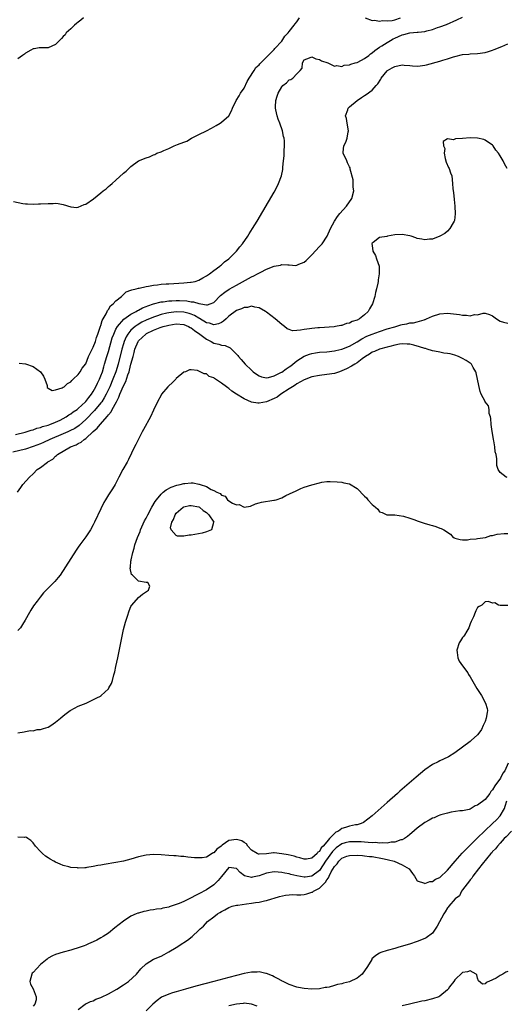
# Model space of a CAD drawing. Units: inches. Extents: x 2616000 to 2619000, y 1494000 to 1497000.
# Drawn here: x 2617243 to 2617373, y 1494393 to 1494654 of the extents above; entities that cross this region are included whole.
import ezdxf

# ---------------------------------------------------------------- set-up
doc = ezdxf.new("R2010")
doc.units = ezdxf.units.IN
doc.header["$MEASUREMENT"] = 0
doc.layers.add('LD26161494_2ft', color=190, linetype='Continuous')

msp = doc.modelspace()

# ---------------------------------------------------------------- linework, layer by layer
at = {"layer": 'LD26161494_2ft'}
for points, elevation in [([(2617241.82, 1494606.18), (2617244.3, 1494605.7), (2617245, 1494605.59), (2617245.55, 1494605.55), (2617247, 1494605.48), (2617248.43, 1494605.57), (2617249, 1494605.56), (2617251, 1494605.68), (2617252.3, 1494605.7), (2617253, 1494605.77), (2617253.7, 1494605.7), (2617255, 1494605.45), (2617257, 1494604.75), (2617258.64, 1494604.64), (2617259, 1494604.67), (2617260.61, 1494605.39), (2617261, 1494605.49), (2617263.08, 1494606.92), (2617265, 1494608.47), (2617265.63, 1494609), (2617266.42, 1494609.58), (2617267, 1494610.15), (2617267.49, 1494610.51), (2617267.98, 1494611), (2617269, 1494611.89), (2617271, 1494613.69), (2617271.74, 1494614.26), (2617272.43, 1494615), (2617273, 1494615.49), (2617275, 1494616.99), (2617277, 1494617.78), (2617277.92, 1494618.08), (2617279, 1494618.56), (2617279.33, 1494618.67), (2617279.88, 1494619), (2617281, 1494619.39), (2617281.75, 1494619.75), (2617283, 1494620.24), (2617284.46, 1494621), (2617284.86, 1494621.14), (2617285.37, 1494621.37), (2617287, 1494621.97), (2617287.78, 1494622.22), (2617289.08, 1494623), (2617291, 1494623.96), (2617293, 1494625.01), (2617294.34, 1494625.66), (2617295, 1494626.07), (2617295.64, 1494626.36), (2617296.63, 1494627), (2617297, 1494627.27), (2617298.96, 1494629), (2617299.71, 1494630.29), (2617299.98, 1494631), (2617300.9, 1494633), (2617301.7, 1494634.3), (2617302.11, 1494635), (2617303, 1494636.32), (2617303.88, 1494638.12), (2617304.4, 1494639), (2617305.71, 1494641), (2617306.18, 1494641.82), (2617307, 1494642.5), (2617307.21, 1494642.79), (2617307.47, 1494643), (2617311, 1494646.58), (2617311.17, 1494646.83), (2617313, 1494648.81), (2617313.88, 1494650.12), (2617314.72, 1494651), (2617315, 1494651.32), (2617316.35, 1494653), (2617316.59, 1494653.41), (2617317, 1494653.91), (2617317.7, 1494655)], 8142), ([(2617260.39, 1494655), (2617259.66, 1494654.34), (2617259, 1494653.84), (2617258.55, 1494653.45), (2617257.98, 1494653), (2617257, 1494652.08), (2617255.78, 1494651), (2617255.49, 1494650.51), (2617255, 1494650.03), (2617254.54, 1494649.46), (2617254.02, 1494649), (2617253, 1494647.87), (2617251, 1494647.02), (2617249.06, 1494647.06), (2617248.64, 1494647), (2617247.26, 1494646.74), (2617247, 1494646.74), (2617246.43, 1494646.43), (2617245, 1494645.58), (2617244.69, 1494645.31), (2617244.24, 1494645), (2617243, 1494644.09)], 8140), ([(2617243.27, 1494563.27), (2617245, 1494563.13), (2617247, 1494562.37), (2617248.94, 1494561), (2617249.78, 1494559.78), (2617250.16, 1494559), (2617250.71, 1494557.29), (2617250.78, 1494556.78), (2617251, 1494556.6), (2617252.03, 1494556.03), (2617253, 1494556.15), (2617254.72, 1494556.72), (2617255, 1494556.86), (2617255.22, 1494557), (2617256.13, 1494557.87), (2617257, 1494558.31), (2617257.31, 1494558.69), (2617257.67, 1494559), (2617259, 1494560.29), (2617259.48, 1494561), (2617260.03, 1494561.97), (2617261, 1494563.13), (2617261.73, 1494565), (2617262.46, 1494566.46), (2617262.7, 1494567), (2617263, 1494567.53), (2617263.55, 1494569), (2617263.88, 1494570.12), (2617264.22, 1494571), (2617264.85, 1494572.85), (2617264.9, 1494573.1), (2617265, 1494573.29), (2617265.37, 1494574.63), (2617266.39, 1494576.39), (2617266.65, 1494577), (2617266.73, 1494577.27), (2617267, 1494577.56), (2617267.53, 1494578.47), (2617268.25, 1494579), (2617269, 1494579.85), (2617270.48, 1494581), (2617271, 1494581.52), (2617271.76, 1494582.24), (2617273, 1494582.64), (2617273.22, 1494582.78), (2617274.39, 1494583), (2617275, 1494583.16), (2617275.18, 1494583.18), (2617277, 1494583.63), (2617277.69, 1494583.69), (2617279, 1494583.98), (2617280.06, 1494584.06), (2617281, 1494584.22), (2617282.31, 1494584.31), (2617283, 1494584.38), (2617287, 1494584.62), (2617288.77, 1494584.77), (2617289, 1494584.77), (2617290.06, 1494585), (2617291, 1494585.29), (2617292.05, 1494585.95), (2617293, 1494586.43), (2617293.32, 1494586.68), (2617293.84, 1494587), (2617295, 1494587.9), (2617296.57, 1494589), (2617296.77, 1494589.23), (2617297, 1494589.4), (2617297.82, 1494590.18), (2617298.98, 1494591), (2617300.98, 1494593), (2617301.86, 1494594.14), (2617302.63, 1494595), (2617304.03, 1494597), (2617304.39, 1494597.61), (2617305.28, 1494599), (2617306.49, 1494601), (2617311, 1494608.65), (2617311.83, 1494610.17), (2617312.19, 1494611), (2617312.94, 1494613.06), (2617313.27, 1494614.73), (2617313.31, 1494615.31), (2617313.51, 1494617), (2617313.63, 1494618.37), (2617313.68, 1494619), (2617313.7, 1494619.7), (2617313.77, 1494621), (2617313.72, 1494622.28), (2617313.64, 1494623), (2617313.49, 1494623.49), (2617313.18, 1494625), (2617312.48, 1494627), (2617312.07, 1494628.07), (2617311.76, 1494629), (2617311.48, 1494630.52), (2617311.36, 1494631), (2617311.36, 1494631.36), (2617311.47, 1494633), (2617311.8, 1494634.2), (2617312.05, 1494635), (2617313, 1494636.64), (2617313.33, 1494637), (2617314.24, 1494637.76), (2617315, 1494638.48), (2617315.39, 1494638.61), (2617316, 1494639), (2617317, 1494640.07), (2617317.95, 1494641), (2617318.42, 1494641.58), (2617318.52, 1494643), (2617319, 1494643.83), (2617320.38, 1494644.38), (2617321, 1494644.65), (2617322.09, 1494644.09), (2617323, 1494643.91), (2617323.6, 1494643.6), (2617325.25, 1494643), (2617327, 1494642.16), (2617327.68, 1494642.32), (2617329, 1494642.08), (2617329.6, 1494642.4), (2617331, 1494642.48), (2617331.32, 1494642.68), (2617332.55, 1494643), (2617333, 1494643.14), (2617333.25, 1494643.25), (2617335, 1494644.18), (2617336.14, 1494645), (2617336.6, 1494645.4), (2617337, 1494645.67), (2617337.69, 1494646.31), (2617339, 1494647.24), (2617339.59, 1494647.59), (2617341, 1494648.47), (2617341.88, 1494649), (2617342.61, 1494649.39), (2617343, 1494649.57), (2617344.01, 1494649.99), (2617345, 1494650.46), (2617345.46, 1494650.54), (2617347, 1494650.98), (2617349, 1494651.15), (2617349.19, 1494651.19), (2617351, 1494651.36), (2617351.53, 1494651.53), (2617353, 1494651.87), (2617354.39, 1494652.39), (2617355, 1494652.59), (2617356.74, 1494653.26), (2617359.52, 1494654.48), (2617361, 1494655.18)], 8144), ([(2617335.16, 1494655), (2617337, 1494654.27), (2617337.64, 1494654.36), (2617339, 1494654.13), (2617339.74, 1494654.26), (2617341, 1494654.16), (2617342.3, 1494654.3), (2617343, 1494654.46), (2617344.53, 1494655)], 8142), ([(2617242.35, 1494544.35), (2617244.91, 1494544.91), (2617245.21, 1494545), (2617246.5, 1494545.5), (2617247, 1494545.58), (2617248, 1494546), (2617249, 1494546.22), (2617249.55, 1494546.45), (2617251, 1494546.84), (2617251.45, 1494547), (2617253, 1494547.63), (2617254.16, 1494548.16), (2617255, 1494548.57), (2617255.77, 1494549), (2617256.49, 1494549.51), (2617257, 1494549.78), (2617257.68, 1494550.32), (2617258.69, 1494551), (2617259, 1494551.24), (2617260.93, 1494553), (2617261, 1494553.07), (2617261.83, 1494554.17), (2617262.52, 1494555), (2617263, 1494555.74), (2617263.68, 1494557), (2617264.07, 1494557.93), (2617264.62, 1494559), (2617265, 1494559.9), (2617265.4, 1494561), (2617265.75, 1494562.25), (2617265.99, 1494563), (2617266.56, 1494565), (2617267, 1494566.36), (2617268.03, 1494569.97), (2617268.4, 1494571), (2617269, 1494572.29), (2617269.39, 1494573), (2617271.09, 1494574.91), (2617273, 1494576.24), (2617274.4, 1494577), (2617274.76, 1494577.24), (2617275, 1494577.34), (2617276.08, 1494577.92), (2617277, 1494578.28), (2617277.5, 1494578.5), (2617279.01, 1494578.99), (2617281, 1494579.52), (2617281.57, 1494579.57), (2617283, 1494579.79), (2617283.81, 1494579.81), (2617285, 1494579.88), (2617285.87, 1494579.87), (2617287.79, 1494579.79), (2617289, 1494579.59), (2617289.56, 1494579.56), (2617291, 1494579.1), (2617291.11, 1494579.11), (2617291.56, 1494579), (2617293, 1494578.72), (2617293.28, 1494578.72), (2617294.04, 1494579), (2617295, 1494579.4), (2617296.79, 1494581.21), (2617297.88, 1494582.12), (2617299.09, 1494582.91), (2617301, 1494584), (2617305, 1494586.17), (2617305.57, 1494586.43), (2617306.57, 1494587), (2617307.47, 1494587.47), (2617309, 1494588.19), (2617311, 1494589.01), (2617312.68, 1494589.32), (2617313, 1494589.46), (2617314.66, 1494589.34), (2617315, 1494589.42), (2617316.75, 1494589.25), (2617317, 1494589.28), (2617317.52, 1494589.52), (2617319, 1494590.12), (2617319.46, 1494590.54), (2617319.9, 1494591), (2617321, 1494592.06), (2617323, 1494594.22), (2617323.39, 1494594.61), (2617323.74, 1494595), (2617325.08, 1494597), (2617325.97, 1494599), (2617327.04, 1494601), (2617327.81, 1494602.19), (2617328.45, 1494603), (2617330.21, 1494605), (2617331.63, 1494607), (2617332.13, 1494609), (2617332.01, 1494609.99), (2617332.02, 1494611), (2617331.98, 1494611.98), (2617331.22, 1494614.78), (2617331.19, 1494615), (2617331.15, 1494615.15), (2617331, 1494615.37), (2617330.51, 1494616.51), (2617330.26, 1494617), (2617329.33, 1494619), (2617329.32, 1494619.32), (2617329.49, 1494621), (2617330.06, 1494621.94), (2617330.39, 1494623), (2617330.68, 1494624.68), (2617330.77, 1494625), (2617330.39, 1494627), (2617330.23, 1494628.23), (2617329.93, 1494629), (2617330.55, 1494630.55), (2617330.63, 1494631), (2617331, 1494631.32), (2617333.06, 1494633), (2617334.21, 1494633.79), (2617335, 1494634.36), (2617335.39, 1494634.61), (2617337, 1494635.76), (2617338.06, 1494637), (2617338.55, 1494637.45), (2617339.29, 1494638.71), (2617339.4, 1494639), (2617341, 1494640.89), (2617341.11, 1494641), (2617342.29, 1494641.71), (2617343, 1494642.1), (2617345, 1494642.51), (2617345.56, 1494642.44), (2617347, 1494642.36), (2617347.74, 1494642.26), (2617349, 1494642.19), (2617349.75, 1494642.25), (2617351, 1494642.43), (2617351.47, 1494642.53), (2617355, 1494643.52), (2617355.76, 1494643.76), (2617357, 1494644.11), (2617358.62, 1494644.62), (2617359, 1494644.73), (2617361, 1494645.21), (2617362.65, 1494645.35), (2617363, 1494645.4), (2617365, 1494645.48), (2617367, 1494645.81), (2617367.94, 1494646.06), (2617369, 1494646.43), (2617369.44, 1494646.56), (2617371.41, 1494647.41), (2617373, 1494648.07)], 8146), ([(2617372.86, 1494615), (2617372.18, 1494616.18), (2617371.76, 1494617), (2617371, 1494618.33), (2617370.59, 1494619), (2617369.86, 1494619.86), (2617369.13, 1494621), (2617369, 1494621.13), (2617367, 1494622.53), (2617366.68, 1494622.68), (2617365, 1494623.05), (2617363, 1494623.08), (2617361, 1494622.91), (2617359.12, 1494622.88), (2617358.62, 1494622.62), (2617357, 1494622.89), (2617355.86, 1494622.14), (2617355.98, 1494621), (2617356.27, 1494620.27), (2617356.11, 1494619), (2617356.41, 1494617.59), (2617356.69, 1494616.69), (2617357.27, 1494615.27), (2617357.42, 1494615), (2617357.78, 1494613.78), (2617358.14, 1494613), (2617358.37, 1494611), (2617358.44, 1494609.56), (2617358.57, 1494608.57), (2617358.76, 1494606.76), (2617358.98, 1494605), (2617359.08, 1494602.92), (2617358.87, 1494601.13), (2617358.82, 1494601), (2617358.5, 1494600.5), (2617357.64, 1494599), (2617357, 1494598.35), (2617356.31, 1494597.69), (2617355, 1494596.97), (2617353, 1494596.22), (2617352.23, 1494596.23), (2617351, 1494596.03), (2617350.24, 1494596.24), (2617349, 1494596.4), (2617348.59, 1494596.59), (2617347.35, 1494597), (2617347, 1494597.1), (2617345, 1494597.46), (2617343, 1494597.34), (2617341.12, 1494597), (2617340.95, 1494596.95), (2617339, 1494596.6), (2617337.3, 1494595.3), (2617337, 1494595.1), (2617336.95, 1494595), (2617337, 1494594.51), (2617337.21, 1494593), (2617337.89, 1494591.89), (2617338.21, 1494591), (2617338.88, 1494589), (2617338.92, 1494587), (2617338.62, 1494585.38), (2617338.59, 1494585), (2617338.51, 1494584.51), (2617338.17, 1494583), (2617337.93, 1494582.07), (2617337.72, 1494581), (2617337.13, 1494579), (2617336.31, 1494577.69), (2617335.98, 1494577), (2617335, 1494576.12), (2617333.62, 1494575), (2617333, 1494574.7), (2617331.7, 1494574.3), (2617331, 1494573.88), (2617330.24, 1494573.76), (2617329, 1494573.27), (2617328.74, 1494573.26), (2617327.28, 1494573), (2617326.96, 1494572.96), (2617323, 1494572.68), (2617322.63, 1494572.63), (2617321, 1494572.51), (2617320.38, 1494572.38), (2617319, 1494572.25), (2617317.99, 1494571.99), (2617317, 1494571.97), (2617315.88, 1494571.88), (2617315, 1494572.18), (2617314.42, 1494572.42), (2617313.74, 1494573), (2617313, 1494573.53), (2617311.31, 1494575), (2617309, 1494576.77), (2617308.68, 1494577), (2617307, 1494577.99), (2617305.88, 1494578.12), (2617305, 1494578.4), (2617303.94, 1494578.06), (2617303, 1494578.06), (2617302.32, 1494577.68), (2617301, 1494577.23), (2617299, 1494575.74), (2617298.23, 1494575), (2617297.59, 1494574.41), (2617297, 1494574.11), (2617296.25, 1494573.75), (2617295, 1494573.46), (2617293.85, 1494573.85), (2617293, 1494574.01), (2617291.17, 1494575.17), (2617291, 1494575.24), (2617289.9, 1494575.9), (2617289, 1494576.26), (2617288.45, 1494576.45), (2617287, 1494576.78), (2617285, 1494576.88), (2617283, 1494576.67), (2617282.55, 1494576.55), (2617281, 1494576.18), (2617279.74, 1494575.74), (2617279, 1494575.5), (2617277, 1494574.67), (2617275.88, 1494574.12), (2617274.61, 1494573.39), (2617274.12, 1494573), (2617273, 1494572), (2617272.17, 1494571), (2617271.72, 1494570.28), (2617271.17, 1494569), (2617271, 1494568.44), (2617270.58, 1494567), (2617269.55, 1494563), (2617268.95, 1494561), (2617268.2, 1494559), (2617267.34, 1494557), (2617266.39, 1494555), (2617265.91, 1494554.09), (2617265.22, 1494553), (2617265, 1494552.69), (2617263.34, 1494550.66), (2617261, 1494548.27), (2617259.25, 1494546.75), (2617258.05, 1494545.95), (2617256.75, 1494545.25), (2617256.2, 1494545), (2617255, 1494544.46), (2617251.49, 1494543), (2617249.79, 1494542.2), (2617249, 1494541.86), (2617247, 1494541.1), (2617245, 1494540.45), (2617241.62, 1494539.62)], 8148), ([(2617242.83, 1494529), (2617243.74, 1494530.26), (2617244.33, 1494531), (2617246.03, 1494533), (2617247, 1494533.87), (2617248.12, 1494535), (2617249, 1494535.52), (2617250.86, 1494537), (2617250.96, 1494537.04), (2617252.22, 1494537.78), (2617253, 1494538.55), (2617253.26, 1494538.74), (2617253.49, 1494539), (2617256.9, 1494541), (2617258.43, 1494541.57), (2617259, 1494541.91), (2617259.75, 1494542.25), (2617260.59, 1494543), (2617261, 1494543.26), (2617263, 1494545.11), (2617264.02, 1494545.98), (2617264.78, 1494547), (2617266.79, 1494549.21), (2617267, 1494549.53), (2617267.7, 1494550.3), (2617268.04, 1494551), (2617269.11, 1494553), (2617269.79, 1494554.2), (2617270.08, 1494555), (2617271, 1494557.23), (2617271.61, 1494558.39), (2617272.18, 1494560.18), (2617272.49, 1494561), (2617272.61, 1494561.39), (2617273, 1494563), (2617273.54, 1494565), (2617273.87, 1494566.13), (2617274.06, 1494567), (2617274.88, 1494569), (2617275, 1494569.17), (2617275.96, 1494570.04), (2617276.91, 1494571), (2617277.11, 1494571.11), (2617279, 1494572.02), (2617280.7, 1494572.7), (2617281.58, 1494573), (2617282.71, 1494573.29), (2617283, 1494573.39), (2617285, 1494573.7), (2617287, 1494573.52), (2617288.28, 1494573), (2617288.74, 1494572.74), (2617289, 1494572.63), (2617289.9, 1494571.9), (2617291.25, 1494571), (2617293, 1494569.63), (2617294.32, 1494569), (2617295, 1494568.57), (2617296.35, 1494568.35), (2617297, 1494568.05), (2617297.97, 1494567.97), (2617299.31, 1494567.31), (2617301, 1494565.69), (2617301.32, 1494565.32), (2617301.56, 1494565), (2617302.25, 1494564.25), (2617303.35, 1494563), (2617305, 1494561.4), (2617305.45, 1494561), (2617306.34, 1494560.34), (2617307, 1494559.92), (2617307.66, 1494559.66), (2617309, 1494559.41), (2617309.47, 1494559.47), (2617311, 1494559.88), (2617312.75, 1494560.75), (2617313, 1494560.89), (2617314.21, 1494561.79), (2617315, 1494562.28), (2617315.42, 1494562.58), (2617315.96, 1494563), (2617317, 1494563.85), (2617319, 1494565.13), (2617320.37, 1494565.63), (2617321, 1494565.83), (2617322, 1494566), (2617323, 1494566.15), (2617325, 1494566.32), (2617327, 1494566.52), (2617327.38, 1494566.62), (2617329, 1494566.94), (2617331, 1494567.76), (2617333, 1494568.96), (2617334.24, 1494569.76), (2617335.6, 1494570.4), (2617337, 1494570.95), (2617339, 1494571.66), (2617341, 1494572.35), (2617343, 1494572.96), (2617344.59, 1494573.41), (2617345, 1494573.56), (2617346.25, 1494573.75), (2617347, 1494573.96), (2617347.98, 1494574.02), (2617349, 1494574.27), (2617350.79, 1494574.79), (2617351, 1494574.83), (2617351.13, 1494574.87), (2617351.42, 1494575), (2617353, 1494575.73), (2617355, 1494576.4), (2617357, 1494576.55), (2617360.18, 1494576.18), (2617361, 1494576.02), (2617362.05, 1494576.05), (2617363, 1494575.88), (2617364.15, 1494576.15), (2617365, 1494576.14), (2617366.52, 1494576.52), (2617367, 1494576.54), (2617368.18, 1494576.18), (2617369, 1494575.84), (2617370.03, 1494575), (2617371, 1494574.41), (2617371.87, 1494574.13), (2617373, 1494573.85)], 8150), ([(2617372.87, 1494532.87), (2617372.59, 1494533), (2617371, 1494534.26), (2617370.51, 1494535), (2617370.1, 1494536.1), (2617370.15, 1494537.85), (2617369.91, 1494539), (2617369.71, 1494539.71), (2617369.61, 1494541), (2617369.35, 1494542.66), (2617369.26, 1494543), (2617369, 1494544.64), (2617368.91, 1494545.09), (2617368.63, 1494547), (2617368.55, 1494548.55), (2617368.43, 1494549), (2617368.12, 1494549.89), (2617368.08, 1494551), (2617367.92, 1494551.92), (2617367.06, 1494553), (2617367, 1494553.09), (2617365.97, 1494555), (2617365.71, 1494555.71), (2617365.31, 1494557.31), (2617364.67, 1494560.67), (2617364.56, 1494561), (2617363.86, 1494562.14), (2617363.41, 1494563), (2617363.18, 1494563.18), (2617363, 1494563.27), (2617361.98, 1494563.98), (2617361, 1494564.47), (2617360.67, 1494564.67), (2617359.98, 1494565), (2617359, 1494565.35), (2617357.73, 1494565.73), (2617357, 1494565.86), (2617356.04, 1494565.96), (2617355, 1494566.19), (2617353.59, 1494566.41), (2617353, 1494566.56), (2617351.62, 1494567), (2617351.14, 1494567.14), (2617351, 1494567.15), (2617349.62, 1494567.62), (2617348.04, 1494568.04), (2617347, 1494568.29), (2617346.34, 1494568.34), (2617345, 1494568.38), (2617344.29, 1494568.29), (2617343, 1494568.04), (2617341.73, 1494567.73), (2617341, 1494567.51), (2617339, 1494567.01), (2617337.61, 1494566.39), (2617337, 1494566.15), (2617336.32, 1494565.68), (2617335.26, 1494565), (2617334.39, 1494564.39), (2617333, 1494563.37), (2617332.38, 1494563), (2617331.57, 1494562.43), (2617330.23, 1494561.77), (2617329, 1494561.2), (2617328.35, 1494561), (2617327, 1494560.53), (2617325, 1494560.23), (2617323, 1494560.01), (2617321, 1494559.6), (2617319, 1494558.85), (2617317, 1494557.74), (2617316.57, 1494557.43), (2617315.85, 1494557), (2617315, 1494556.42), (2617312.82, 1494555), (2617311.76, 1494554.24), (2617311, 1494553.85), (2617309, 1494553), (2617307, 1494552.65), (2617306.66, 1494552.66), (2617304.95, 1494552.95), (2617303, 1494553.76), (2617301, 1494555.05), (2617299.8, 1494555.8), (2617299, 1494556.53), (2617298.67, 1494556.67), (2617298.31, 1494557), (2617297, 1494557.97), (2617295.46, 1494559), (2617295.17, 1494559.17), (2617295, 1494559.33), (2617293.74, 1494559.74), (2617293, 1494560.39), (2617292.42, 1494560.42), (2617291.37, 1494561), (2617290.68, 1494561.32), (2617289, 1494561.47), (2617288.52, 1494561.48), (2617287.43, 1494561), (2617287, 1494560.85), (2617285, 1494559.16), (2617284.86, 1494559), (2617283.92, 1494558.08), (2617283, 1494557.22), (2617282.79, 1494557), (2617281.14, 1494555), (2617281, 1494554.78), (2617280, 1494553), (2617279, 1494550.8), (2617278.22, 1494549), (2617276.32, 1494545.68), (2617275.96, 1494545), (2617274.32, 1494541.68), (2617273.96, 1494541), (2617272.33, 1494537.67), (2617271.98, 1494537), (2617270.86, 1494535), (2617269.78, 1494533), (2617268.76, 1494531), (2617268.08, 1494529.91), (2617267, 1494528.32), (2617266.19, 1494527), (2617265.77, 1494526.23), (2617265, 1494524.62), (2617263.35, 1494521), (2617263, 1494520.29), (2617262.29, 1494519), (2617261, 1494517.13), (2617259.41, 1494515), (2617259, 1494514.41), (2617258.43, 1494513.57), (2617254.16, 1494507), (2617253.69, 1494506.31), (2617252.76, 1494505.24), (2617251, 1494503.48), (2617249.77, 1494502.23), (2617248.85, 1494501.15), (2617248.06, 1494500.06), (2617247.15, 1494498.85), (2617246.37, 1494497.63), (2617246.04, 1494497), (2617244.9, 1494495), (2617244.16, 1494493.84), (2617243.66, 1494493), (2617243, 1494492.25)], 8152), ([(2617243, 1494465.04), (2617244.61, 1494465.39), (2617245, 1494465.41), (2617246.34, 1494465.66), (2617247, 1494465.65), (2617248.06, 1494465.94), (2617249, 1494465.96), (2617249.75, 1494466.25), (2617251, 1494466.62), (2617251.68, 1494467), (2617253, 1494467.91), (2617254.28, 1494469), (2617255, 1494469.58), (2617255.76, 1494470.24), (2617256.83, 1494471), (2617257, 1494471.1), (2617259, 1494472.16), (2617261.08, 1494473), (2617263.74, 1494474.26), (2617265.05, 1494474.95), (2617265.11, 1494475), (2617267, 1494476.8), (2617267.13, 1494477), (2617267.8, 1494478.2), (2617268.06, 1494479), (2617268.46, 1494480.46), (2617268.66, 1494481), (2617268.73, 1494481.27), (2617269, 1494482.69), (2617269.49, 1494485), (2617271, 1494492.55), (2617271.53, 1494494.47), (2617272.06, 1494496.06), (2617272.51, 1494497.49), (2617273, 1494498.66), (2617273.13, 1494498.87), (2617273.24, 1494499), (2617275, 1494500.99), (2617276.05, 1494501.95), (2617277.61, 1494503), (2617278.04, 1494504.04), (2617277.44, 1494505), (2617277, 1494505.03), (2617275, 1494505.33), (2617273.37, 1494507), (2617273.16, 1494507.16), (2617272.82, 1494508.82), (2617272.89, 1494509.11), (2617273, 1494510.72), (2617273.03, 1494510.97), (2617273.02, 1494511.02), (2617273.48, 1494513), (2617273.86, 1494514.14), (2617274.06, 1494515), (2617274.76, 1494517), (2617275.42, 1494518.58), (2617275.56, 1494519), (2617276.62, 1494521.38), (2617277, 1494522.09), (2617277.45, 1494523), (2617278.53, 1494525), (2617279.46, 1494526.54), (2617279.77, 1494527), (2617281, 1494528.46), (2617281.58, 1494529), (2617282.35, 1494529.65), (2617283.68, 1494530.32), (2617285.18, 1494530.82), (2617286.02, 1494531), (2617287, 1494531.27), (2617287.31, 1494531.31), (2617289, 1494531.46), (2617289.46, 1494531.46), (2617291, 1494531.14), (2617291.14, 1494531.14), (2617291.4, 1494531), (2617293, 1494530.49), (2617294.26, 1494529.74), (2617295, 1494529.47), (2617295.8, 1494529), (2617296.66, 1494528.66), (2617297, 1494528.2), (2617297.96, 1494527.96), (2617298.64, 1494527), (2617299, 1494526.71), (2617299.93, 1494526.07), (2617301, 1494525.63), (2617301.71, 1494525.71), (2617303, 1494525.01), (2617304.68, 1494525.32), (2617306.09, 1494525.91), (2617307, 1494526.19), (2617307.65, 1494526.35), (2617310.9, 1494526.9), (2617311.11, 1494526.89), (2617311.52, 1494527), (2617313, 1494527.49), (2617314.13, 1494528.13), (2617316.06, 1494529), (2617316.69, 1494529.31), (2617317, 1494529.44), (2617318.06, 1494529.94), (2617319, 1494530.29), (2617321, 1494530.97), (2617323, 1494531.52), (2617323.63, 1494531.63), (2617325, 1494531.83), (2617325.86, 1494531.86), (2617327.71, 1494531.71), (2617329, 1494531.66), (2617329.51, 1494531.51), (2617331, 1494531.19), (2617333, 1494529.94), (2617335, 1494527.94), (2617335.51, 1494527.51), (2617335.91, 1494527), (2617337, 1494525.74), (2617337.87, 1494525), (2617338.5, 1494524.5), (2617339, 1494523.82), (2617339.64, 1494523.64), (2617340.91, 1494523), (2617341, 1494522.97), (2617343.02, 1494522.98), (2617345.35, 1494522.65), (2617347, 1494522.08), (2617348.37, 1494521.63), (2617349, 1494521.36), (2617350.01, 1494521), (2617350.79, 1494520.79), (2617352.34, 1494520.34), (2617353, 1494520.12), (2617353.89, 1494519.89), (2617355, 1494519.46), (2617355.35, 1494519.35), (2617356.03, 1494519), (2617357.84, 1494517.84), (2617358.56, 1494517), (2617358.84, 1494516.85), (2617359, 1494516.77), (2617360.39, 1494516.39), (2617361, 1494516.36), (2617362.36, 1494516.36), (2617363, 1494516.49), (2617364.63, 1494516.63), (2617365, 1494516.72), (2617367.08, 1494517), (2617368.52, 1494517.48), (2617369, 1494517.51), (2617370.19, 1494517.81), (2617372.02, 1494517.98), (2617373, 1494518.04)], 8154), ([(2617373, 1494498.86), (2617371.12, 1494498.88), (2617371, 1494498.92), (2617370.54, 1494499), (2617369.57, 1494499.57), (2617369, 1494499.56), (2617367.93, 1494499.93), (2617367, 1494499.87), (2617366.17, 1494499), (2617365.4, 1494498.6), (2617365, 1494498.36), (2617364.54, 1494497.46), (2617364.37, 1494497), (2617363.92, 1494495.92), (2617363.33, 1494494.67), (2617363, 1494494.01), (2617362.64, 1494493), (2617362.12, 1494492.12), (2617361.49, 1494491), (2617361.29, 1494490.71), (2617361, 1494490.38), (2617360.44, 1494489.56), (2617360.15, 1494489), (2617359.46, 1494487), (2617359.56, 1494486.44), (2617359.73, 1494485), (2617360.13, 1494484.13), (2617361, 1494482.91), (2617362.42, 1494481), (2617362.61, 1494480.61), (2617363, 1494479.94), (2617364.83, 1494476.83), (2617366.02, 1494475), (2617367.15, 1494473), (2617367.52, 1494471.52), (2617367.62, 1494471), (2617367.52, 1494470.48), (2617367.31, 1494469), (2617367, 1494468.09), (2617366.53, 1494467), (2617366.03, 1494465.97), (2617365.36, 1494465), (2617365, 1494464.51), (2617363.32, 1494463), (2617363, 1494462.74), (2617359, 1494459.78), (2617357.28, 1494458.72), (2617355.95, 1494458.05), (2617355, 1494457.66), (2617354.58, 1494457.42), (2617353, 1494456.63), (2617351, 1494455.26), (2617348.66, 1494453.34), (2617345, 1494450.1), (2617344.41, 1494449.59), (2617343.76, 1494449), (2617341, 1494446.55), (2617340.17, 1494445.83), (2617337, 1494443), (2617335.89, 1494442.11), (2617334.7, 1494441.3), (2617334.12, 1494441), (2617333, 1494440.67), (2617332.63, 1494440.63), (2617331, 1494440.27), (2617329.9, 1494439.9), (2617329, 1494439.64), (2617328.07, 1494439), (2617327.34, 1494438.66), (2617327, 1494438.35), (2617325.73, 1494437), (2617325, 1494436.17), (2617324.03, 1494435), (2617323.5, 1494434.5), (2617323, 1494433.58), (2617322.63, 1494433.37), (2617322.38, 1494433), (2617321, 1494431.77), (2617319.56, 1494431.56), (2617319, 1494431.49), (2617317.85, 1494431.85), (2617317, 1494432.04), (2617316.29, 1494432.29), (2617314.68, 1494432.68), (2617313, 1494432.98), (2617311, 1494433.18), (2617310.83, 1494433.17), (2617308.97, 1494432.97), (2617307, 1494432.82), (2617306.84, 1494432.84), (2617306.5, 1494433), (2617305, 1494433.89), (2617304.02, 1494435), (2617303.62, 1494435.62), (2617303, 1494435.99), (2617302.4, 1494436.4), (2617301, 1494436.75), (2617299, 1494436.44), (2617297.22, 1494435.22), (2617297, 1494435.09), (2617296.9, 1494435), (2617295.8, 1494434.2), (2617295, 1494433.23), (2617294.83, 1494433.17), (2617294.58, 1494433), (2617293, 1494432.08), (2617291.88, 1494431.88), (2617291, 1494431.86), (2617289.88, 1494431.88), (2617289, 1494432), (2617288.05, 1494432.05), (2617287, 1494432.19), (2617286.24, 1494432.24), (2617285, 1494432.37), (2617284.4, 1494432.4), (2617283, 1494432.51), (2617281, 1494432.65), (2617279, 1494432.73), (2617277, 1494432.59), (2617275, 1494432.13), (2617273, 1494431.52), (2617271, 1494431.03), (2617269, 1494430.67), (2617265.87, 1494430.13), (2617265, 1494429.94), (2617264.18, 1494429.82), (2617263, 1494429.56), (2617261.27, 1494429.27), (2617261, 1494429.25), (2617260.74, 1494429.26), (2617259, 1494429.16), (2617258.81, 1494429.19), (2617257, 1494429.32), (2617256.54, 1494429.46), (2617255, 1494429.82), (2617254.18, 1494430.18), (2617253, 1494430.72), (2617252.52, 1494431), (2617251.53, 1494431.53), (2617251, 1494431.9), (2617250.32, 1494432.32), (2617249.52, 1494433), (2617249, 1494433.54), (2617247.64, 1494435), (2617247, 1494435.87), (2617246.44, 1494436.44), (2617245.58, 1494437), (2617245.24, 1494437.24), (2617245, 1494437.33), (2617244.71, 1494437.29), (2617243, 1494437.33)], 8156), ([(2617373.15, 1494457), (2617372.23, 1494455), (2617371.67, 1494454.33), (2617371.05, 1494453), (2617369.55, 1494451), (2617369, 1494449.93), (2617368.52, 1494449.48), (2617368.24, 1494449), (2617367, 1494447.33), (2617365, 1494445.88), (2617364.32, 1494445.68), (2617363.3, 1494445), (2617363, 1494444.83), (2617362.73, 1494444.73), (2617361, 1494444.37), (2617360.33, 1494444.33), (2617358.01, 1494444.01), (2617357, 1494443.76), (2617355.27, 1494443.27), (2617355, 1494443.18), (2617354.56, 1494443), (2617353.46, 1494442.54), (2617353, 1494442.38), (2617352.13, 1494441.87), (2617351, 1494441.25), (2617349, 1494439.76), (2617347.52, 1494438.48), (2617347, 1494438.07), (2617346.42, 1494437.58), (2617345.62, 1494437), (2617345, 1494436.69), (2617344.62, 1494436.62), (2617343, 1494436.05), (2617342.03, 1494436.03), (2617341, 1494435.8), (2617339.88, 1494435.88), (2617339, 1494435.78), (2617337.91, 1494435.91), (2617337, 1494435.87), (2617335.99, 1494435.99), (2617335, 1494436.01), (2617334.1, 1494436.1), (2617333, 1494436.15), (2617331, 1494436.15), (2617329.84, 1494435.84), (2617329, 1494435.63), (2617327.49, 1494434.51), (2617327, 1494434.1), (2617326.46, 1494433.54), (2617324.67, 1494431), (2617324.02, 1494429.98), (2617323, 1494428.51), (2617321, 1494427.01), (2617319.24, 1494426.76), (2617319, 1494426.72), (2617317.06, 1494427.06), (2617315.46, 1494427.46), (2617315, 1494427.59), (2617313.81, 1494427.81), (2617313, 1494428.02), (2617312.05, 1494428.05), (2617311, 1494428.17), (2617309, 1494427.81), (2617307, 1494427.1), (2617305.28, 1494426.72), (2617305, 1494426.65), (2617303.13, 1494427.13), (2617301.95, 1494427.95), (2617301, 1494429.06), (2617299, 1494429.29), (2617297, 1494426.95), (2617296.16, 1494425.84), (2617295, 1494424.74), (2617293, 1494423.4), (2617291, 1494422.33), (2617290.1, 1494421.9), (2617289, 1494421.28), (2617288.79, 1494421.21), (2617288.4, 1494421), (2617287, 1494420.32), (2617285.75, 1494419.75), (2617285, 1494419.47), (2617283.14, 1494418.86), (2617283, 1494418.78), (2617281.46, 1494418.54), (2617281, 1494418.36), (2617279.74, 1494418.26), (2617279, 1494418.08), (2617278.05, 1494417.95), (2617277, 1494417.74), (2617276.39, 1494417.61), (2617275, 1494417.22), (2617274.83, 1494417.17), (2617274.41, 1494417), (2617273, 1494416.35), (2617271, 1494415.07), (2617268.74, 1494413.26), (2617267, 1494411.91), (2617265.62, 1494411), (2617265, 1494410.61), (2617263.95, 1494410.05), (2617263, 1494409.57), (2617261.75, 1494409), (2617261, 1494408.69), (2617260.54, 1494408.54), (2617259, 1494407.97), (2617257.52, 1494407.52), (2617257, 1494407.34), (2617255, 1494406.8), (2617253, 1494406.2), (2617252.18, 1494405.82), (2617251, 1494405.2), (2617250.77, 1494405), (2617249, 1494403.59), (2617247, 1494401.46), (2617246.78, 1494401.22), (2617246.64, 1494401), (2617246.15, 1494399), (2617246.33, 1494398.33), (2617247, 1494397.11), (2617247.86, 1494395), (2617247.8, 1494394.2), (2617247.49, 1494393), (2617247, 1494392.46)], 8158), ([(2617259, 1494391.63), (2617260.86, 1494393), (2617260.94, 1494393.06), (2617261, 1494393.08), (2617262.27, 1494393.73), (2617263, 1494393.92), (2617263.7, 1494394.3), (2617265, 1494394.79), (2617265.13, 1494394.87), (2617267, 1494395.8), (2617269.23, 1494397), (2617271, 1494398.17), (2617271.52, 1494398.48), (2617272.3, 1494399), (2617274.45, 1494401), (2617275.59, 1494402.41), (2617277, 1494403.77), (2617279, 1494404.94), (2617281, 1494405.8), (2617281.81, 1494406.19), (2617283.08, 1494406.92), (2617285, 1494408.09), (2617286.78, 1494409.22), (2617287, 1494409.39), (2617287.98, 1494410.02), (2617289.27, 1494411), (2617291, 1494412.64), (2617291.34, 1494413), (2617292.23, 1494413.77), (2617293.29, 1494415), (2617295, 1494416.25), (2617295.94, 1494417), (2617296.62, 1494417.38), (2617297, 1494417.64), (2617297.92, 1494418.08), (2617299, 1494418.72), (2617299.88, 1494419), (2617301, 1494419.3), (2617301.32, 1494419.32), (2617303.64, 1494419.64), (2617305, 1494419.8), (2617306.01, 1494420.01), (2617307, 1494420.13), (2617308.46, 1494420.46), (2617309, 1494420.55), (2617310.42, 1494421), (2617311, 1494421.15), (2617312.41, 1494421.59), (2617314.02, 1494421.98), (2617315, 1494422.05), (2617315.85, 1494422.15), (2617317, 1494422.07), (2617318.07, 1494422.07), (2617319, 1494422.17), (2617319.66, 1494422.34), (2617321, 1494422.72), (2617321.2, 1494422.8), (2617321.47, 1494423), (2617323, 1494423.85), (2617324.17, 1494425), (2617324.61, 1494425.39), (2617325, 1494426.07), (2617325.46, 1494426.54), (2617325.61, 1494427), (2617326.18, 1494428.18), (2617327, 1494429.58), (2617327.72, 1494430.28), (2617328.16, 1494431), (2617329, 1494431.8), (2617330.29, 1494432.29), (2617331, 1494432.54), (2617333, 1494432.58), (2617334.46, 1494432.46), (2617335, 1494432.44), (2617336.27, 1494432.27), (2617337, 1494432.2), (2617339.73, 1494431.73), (2617341, 1494431.43), (2617341.38, 1494431.38), (2617342.84, 1494431), (2617345, 1494429.99), (2617346.81, 1494429), (2617347.69, 1494427.69), (2617348.24, 1494427), (2617349, 1494425.74), (2617350.87, 1494425.13), (2617351, 1494425.05), (2617352.37, 1494425.63), (2617353, 1494425.6), (2617353.8, 1494426.2), (2617355, 1494426.7), (2617357, 1494428.56), (2617359.08, 1494431), (2617360.91, 1494433.09), (2617361, 1494433.18), (2617362.73, 1494435), (2617364.88, 1494437.12), (2617369, 1494441), (2617370.01, 1494441.99), (2617370.96, 1494443), (2617372.11, 1494445), (2617372.37, 1494445.63), (2617372.75, 1494447)], 8160), ([(2617373.98, 1494439), (2617372.56, 1494437.44), (2617372.1, 1494437), (2617371, 1494435.78), (2617370.26, 1494435), (2617369.73, 1494434.27), (2617369, 1494433.54), (2617368.75, 1494433.25), (2617368.52, 1494433), (2617366.19, 1494430.19), (2617365.26, 1494429), (2617363.72, 1494427), (2617363.52, 1494426.48), (2617363, 1494426.02), (2617362.62, 1494425.38), (2617362.21, 1494425), (2617361, 1494423.38), (2617360.7, 1494423), (2617360.2, 1494421.8), (2617359.05, 1494421), (2617357.34, 1494419), (2617357.2, 1494418.8), (2617357, 1494418.61), (2617356.43, 1494417.57), (2617356.02, 1494417), (2617354.28, 1494413.72), (2617353, 1494411.89), (2617351.36, 1494410.64), (2617351, 1494410.42), (2617349, 1494409.64), (2617346.97, 1494408.97), (2617344.11, 1494408.11), (2617343, 1494407.79), (2617341, 1494407.25), (2617339.3, 1494406.7), (2617339, 1494406.58), (2617338.02, 1494405.98), (2617336.96, 1494405.04), (2617336.89, 1494404.89), (2617335.75, 1494403), (2617334.35, 1494401), (2617333, 1494399.94), (2617331.03, 1494398.97), (2617329.43, 1494398.57), (2617329, 1494398.43), (2617327.78, 1494398.22), (2617327, 1494397.95), (2617325.57, 1494397.57), (2617325, 1494397.48), (2617324.57, 1494397.43), (2617323, 1494397.12), (2617321, 1494397), (2617319, 1494397.13), (2617317.46, 1494397.46), (2617317, 1494397.54), (2617315, 1494398.24), (2617313.37, 1494399), (2617313.13, 1494399.13), (2617313, 1494399.19), (2617311.86, 1494399.86), (2617311, 1494400.27), (2617310.52, 1494400.52), (2617309, 1494401.16), (2617308.82, 1494401.18), (2617307, 1494401.57), (2617306.47, 1494401.53), (2617305, 1494401.5), (2617303, 1494401.13), (2617301, 1494400.64), (2617299, 1494400.12), (2617294.96, 1494399), (2617290.24, 1494397.76), (2617287.5, 1494397), (2617285, 1494396.33), (2617283.99, 1494395.99), (2617283, 1494395.71), (2617281.12, 1494394.88), (2617279.97, 1494394.03), (2617278.78, 1494393), (2617277, 1494391.21)], 8162), ([(2617373, 1494401.66), (2617372.48, 1494401.52), (2617371.75, 1494401), (2617371, 1494400.62), (2617369.93, 1494399.93), (2617369, 1494399.52), (2617368.01, 1494399), (2617367.27, 1494398.73), (2617367, 1494398.37), (2617366.3, 1494398.3), (2617365.24, 1494399.24), (2617365, 1494399.91), (2617364.79, 1494400.79), (2617364.59, 1494401), (2617363, 1494401.9), (2617362.37, 1494401.63), (2617361, 1494401.44), (2617359, 1494399.48), (2617358.66, 1494399), (2617357.58, 1494397.58), (2617357.16, 1494397), (2617357, 1494396.84), (2617355, 1494395.13), (2617354.74, 1494395), (2617353, 1494394.41), (2617351, 1494393.93), (2617350.23, 1494393.77), (2617346.96, 1494393), (2617345, 1494392.56)], 8164), ([(2617306.46, 1494392.46), (2617305, 1494393.03), (2617303, 1494393.26), (2617302.78, 1494393.22), (2617301, 1494393.02), (2617299, 1494392.54)], 8164)]:
    msp.add_lwpolyline(points, dxfattribs=dict(at, elevation=elevation))
at = {"layer": 'LD26161494_2ft', "elevation": 8156}
msp.add_lwpolyline([(2617285, 1494523.41), (2617286.88, 1494525), (2617287, 1494525.07), (2617288.56, 1494525.44), (2617289, 1494525.5), (2617291, 1494525.11), (2617291.18, 1494525), (2617292.14, 1494524.14), (2617293, 1494523.63), (2617293.3, 1494523.3), (2617293.65, 1494523), (2617294.95, 1494521.05), (2617294.98, 1494521), (2617294.94, 1494520.94), (2617294.34, 1494519), (2617293, 1494518.43), (2617291.9, 1494518.1), (2617289, 1494517.58), (2617288.43, 1494517.57), (2617287, 1494517.36), (2617285.36, 1494517.36), (2617285, 1494517.53), (2617283.64, 1494519), (2617283.53, 1494519.53), (2617283.82, 1494521), (2617284.24, 1494521.76), (2617284.7, 1494523)], close=True, dxfattribs=at)

doc.saveas('drawing.dxf')
